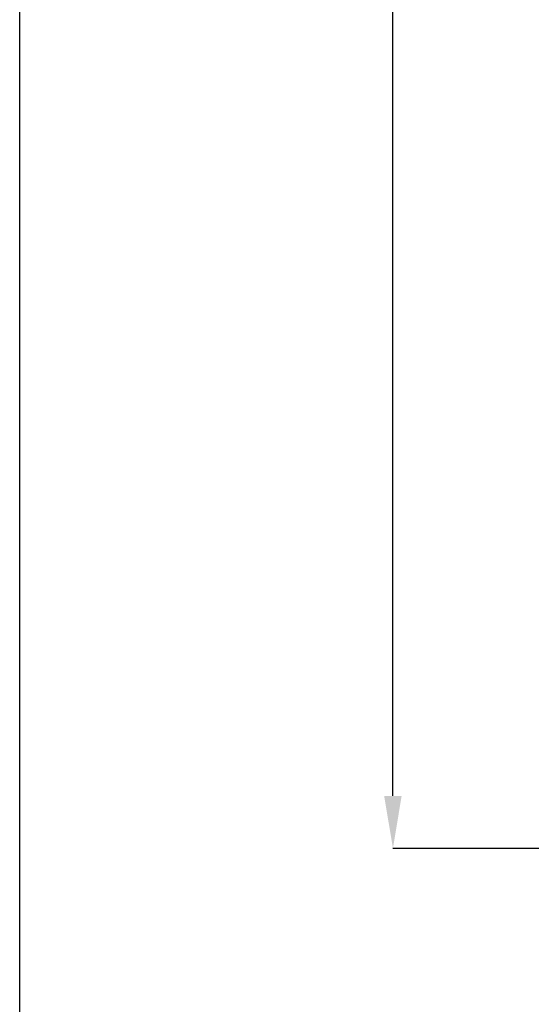
# Model space of a CAD drawing. Units: inches. Extents: x 0.8 to 21.2, y 1.3 to 17.
# Drawn here: x 0.8 to 2, y 3.7 to 6.2 of the extents above; entities that cross this region are included whole.
import ezdxf

# ---------------------------------------------------------------- set-up
doc = ezdxf.new("R2010")
doc.units = ezdxf.units.IN
doc.header["$MEASUREMENT"] = 0
doc.header["$PDSIZE"] = -1
doc.layers.add('DIM', color=1, linetype='Continuous')
doc.styles.add('SLDTEXTSTYLE0', font='TXT', dxfattribs={"width": 0.75})
doc.dimstyles.new('SLDDIMSTYLE2', dxfattribs={"dimtxt": 0.104167, "dimasz": 0.13, "dimexe": 0, "dimexo": 0.0625, "dimgap": 0.026042, "dimtad": 0, "dimlfac": 8, "dimrnd": 1e-09, "dimzin": 4, "dimdsep": 46, "dimtxsty": 'SLDTEXTSTYLE0', "dimsah": 1, "dimcen": 0.09, "dimadec": 0, "dimazin": 1, "dimtfac": 1, "dimtofl": 0, "dimtmove": 0, "dimatfit": 3, "dimfxl": 1, "dimfrac": 2, "dimtolj": 1, "dimtzin": 12, "dimarcsym": 0})

# ---------------------------------------------------------------- blocks, each defined once
blk = doc.blocks.new('_D_12')
at = {"layer": 'DEFPOINTS', "color": 0, "transparency": 16777216}
for p in [(2.5751, 10.3645), (1.6844, 4.1265), (2.8635, 4.1265)]:
    blk.add_point(p, dxfattribs=at)
at = {"layer": 'DIM', "color": 0, "lineweight": -2, "transparency": 16777216}
for p, q in [((2.5126, 10.3645), (1.6844, 10.3645)), ((1.6844, 10.2345), (1.6844, 7.5)), ((1.6844, 4.2565), (1.6844, 6.7187)), ((2.801, 4.1265), (1.6844, 4.1265))]:
    blk.add_line(p, q, dxfattribs=at)
at = {"layer": 'DIM', "color": 0, "transparency": 16777216}
for points in [[(1.6627, 10.2345), (1.706, 10.2345), (1.6844, 10.3645)], [(1.6627, 4.2565), (1.706, 4.2565), (1.6844, 4.1265)]]:
    blk.add_solid(points, dxfattribs=at)
at = {"layer": 'DIM', "color": 0, "transparency": 16777216, "insert": (1.5455, 7.1094), "char_height": 0.10417, "attachment_point": 2, "rotation": 90, "style": 'SLDTEXTSTYLE0'}
blk.add_mtext('\\A1;49.90\\P(OVER ALL)', dxfattribs=at)

msp = doc.modelspace()

# ---------------------------------------------------------------- linework, layer by layer
msp.add_lwpolyline([(0.7602, 17.0012), (21.2391, 17.0012), (21.2391, 1.3017), (0.7602, 1.3017)], close=True)

# ---------------------------------------------------------------- dimensions: what is measured, and where the dimension line sits
at = {"layer": 'DIM'}
dim = msp.add_linear_dim(base=(1.6844, 4.1265), p1=(2.5751, 10.3645), p2=(2.8635, 4.1265), angle=90, text='<>\\P(OVER ALL)', dimstyle='SLDDIMSTYLE2', dxfattribs=at)
dim.commit()
dim.dimension.update_dxf_attribs({"geometry": '_D_12', "text_midpoint": (1.6844, 7.1094), "dimtype": 160})

doc.saveas('drawing.dxf')
